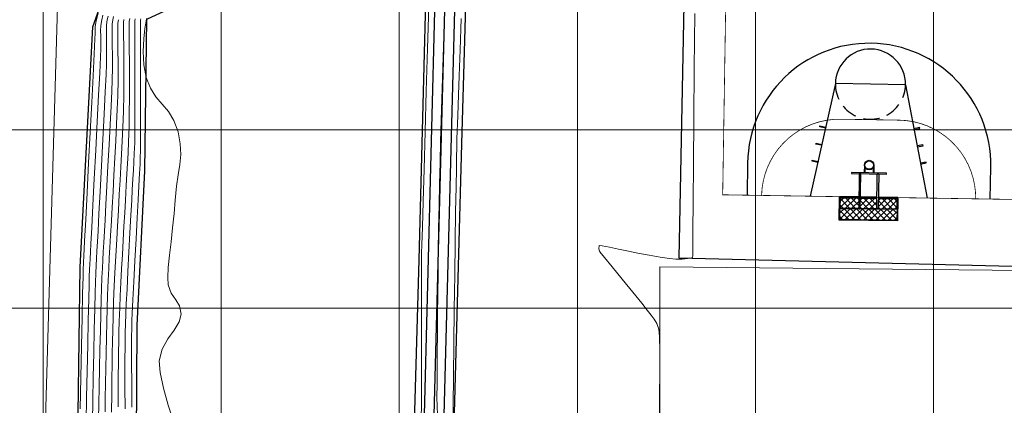
# Model space of a CAD drawing. Extents: x 947307 to 948357, y 590396 to 591246.
# Drawn here: x 947809 to 947864, y 590615 to 590636 of the extents above; entities that cross this region are included whole.
import ezdxf

# ---------------------------------------------------------------- set-up
doc = ezdxf.new("R2010")
doc.units = 0
doc.linetypes.add('HIDDEN2', pattern=[0.1875, 0.125, -0.0625])
for name, color, linetype, lineweight in [('BORDE DE VIA', 1, 'Continuous', 20), ('C-SUPE_CurvasMaestras', 46, 'Continuous', 30), ('PISO EN CONCRETO', 251, 'Continuous', 30)]:
    doc.layers.add(name, color=color, linetype=linetype, lineweight=lineweight)
for name, color, linetype in [('C-SUPE_CurvasNivel', 42, 'Continuous'), ('GRADAS', 252, 'Continuous'), ('HOMBRO DE TALUD', 20, 'Continuous'), ('PATA DE TALUD', 16, 'Continuous'), ('REJILLA', 250, 'Continuous')]:
    doc.layers.add(name, color=color, linetype=linetype)

# ---------------------------------------------------------------- blocks, each defined once
blk = doc.blocks.new('CANCHA')
h = blk.add_hatch()
h.set_pattern_fill('ANSI37', color=256, scale=0.052691, angle=399.1471, style=0)
h.set_pattern_definition([(84.14706, (979910.83039, 610563.2294), (-0.16642185, 0.01705988), []), (174.14706, (979910.83039, 610563.2294), (-0.01705988, -0.16642185), [])])
h.paths.add_polyline_path([(979941.692, 610640.235), (979941.394, 610639.992), (979941.855, 610639.426), (979942.153, 610639.668)])
h.paths.add_polyline_path([(979942.189, 610639.625), (979941.891, 610639.382), (979942.295, 610638.886), (979942.593, 610639.128)])
h.paths.add_polyline_path([(979942.628, 610639.085), (979942.331, 610638.842), (979942.792, 610638.276), (979943.089, 610638.518)])
h = blk.add_hatch()
h.set_pattern_fill('ANSI37', color=256, scale=0.052691, angle=399.1471, style=0)
h.set_pattern_definition([(174.147061, (980078.23407, 611581.16599), (0.017059882, 0.166421846), []), (84.147061, (980078.23407, 611581.16599), (0.166421846, -0.017059882), [])])
h.paths.add_polyline_path([(979943.107, 610638.533), (979943.44, 610638.803), (979942.042, 610640.52), (979941.71, 610640.249)])
h = blk.add_hatch()
h.set_pattern_fill('ANSI37', color=256, scale=0.052691, angle=399.1471, style=0)
h.set_pattern_definition([(174.14706, (980006.34639, 610640.98351), (0.01705988, 0.16642185), []), (84.14706, (980006.34639, 610640.98351), (0.16642185, -0.01705988), [])])
h.paths.add_polyline_path([(979925.142, 610625.821), (979925.44, 610626.063), (979924.979, 610626.629), (979924.681, 610626.387)])
h.paths.add_polyline_path([(979925.582, 610625.281), (979925.88, 610625.523), (979925.476, 610626.019), (979925.178, 610625.777)])
h.paths.add_polyline_path([(979926.078, 610624.671), (979926.376, 610624.913), (979925.915, 610625.479), (979925.617, 610625.237)])
h = blk.add_hatch()
h.set_pattern_fill('ANSI37', color=256, scale=0.052691, angle=399.1471, style=0)
h.set_pattern_definition([(84.147061, (978975.61669, 610683.58835), (-0.166421846, 0.017059882), []), (174.147061, (978975.61669, 610683.58835), (-0.017059882, -0.166421846), [])])
h.paths.add_polyline_path([(979924.664, 610626.373), (979924.331, 610626.102), (979925.728, 610624.386), (979926.061, 610624.656)])
for p, q in [((979937.817, 610637.4, 3020.803), (979940.632, 610640.857, 3020.803)), ((979939.528, 610635.299, 3020.803), (979937.817, 610637.4, 3020.803)), ((979939.528, 610635.299, 3020.803), (979943.484, 610637.354, 3020.803)), ((979937.449, 610628.074, 3020.803), (979930.321, 610636.831, 3020.803)), ((979928.243, 610629.607, 3020.803), (979924.287, 610627.551, 3020.803)), ((979929.954, 610627.505, 3020.803), (979928.243, 610629.607, 3020.803)), ((979929.954, 610627.505, 3020.803), (979927.138, 610624.048, 3020.803))]:
    blk.add_line(p, q)
at = {"const_width": 0.0301, "elevation": 3020.803}
blk.add_lwpolyline([(979929.277, 610621.422), (979945.622, 610634.727), (979938.494, 610643.484), (979922.149, 610630.178)], close=True, dxfattribs=at)
at = {"elevation": 3020.803}
for points in [[(979945.028, 610635.457), (979944.068, 610634.675, -1), (979938.128, 610641.972), (979939.088, 610642.754)], [(979928.683, 610622.151), (979929.643, 610622.933, 1), (979923.703, 610630.23), (979922.743, 610629.448)]]:
    blk.add_lwpolyline(points, format="xyb", dxfattribs=at)
at = {"const_width": 0.0301, "elevation": 3020.803}
for points in [[(979944.686, 610635.907, -0.414214), (979940.45, 610636.341), (979939.738, 610637.217), (979939.025, 610638.092, -0.414214), (979939.459, 610642.328)], [(979928.312, 610622.577, 0.414214), (979928.746, 610626.813), (979928.033, 610627.689), (979927.32, 610628.564, 0.414214), (979923.084, 610628.999)]]:
    blk.add_lwpolyline(points, format="xyb", dxfattribs=at)
at = {"elevation": 3020.803}
for points in [[(979942.296, 610638.814), (979942.771, 610638.23), (979943.471, 610638.8), (979942.046, 610640.551), (979941.345, 610639.981), (979941.82, 610639.397)], [(979941.82, 610639.397), (979941.345, 610639.981), (979941.695, 610640.266), (979943.121, 610638.515), (979942.771, 610638.23), (979942.296, 610638.814)], [(979941.692, 610640.235), (979941.394, 610639.992), (979941.855, 610639.426)], [(979941.855, 610639.426), (979941.394, 610639.992), (979941.692, 610640.235), (979943.089, 610638.518), (979942.792, 610638.276), (979942.331, 610638.842)], [(979943.107, 610638.533), (979943.44, 610638.803), (979942.042, 610640.52), (979941.71, 610640.249)], [(979942.295, 610638.886), (979941.891, 610639.382)], [(979941.891, 610639.382), (979942.295, 610638.886)], [(979942.26, 610638.857), (979941.856, 610639.354)], [(979941.856, 610639.354), (979942.26, 610638.857)], [(979940.981, 610638.467), (979941.212, 610638.655)], [(979941.064, 610638.505), (979941.226, 610638.637)], [(979942.331, 610638.842), (979942.792, 610638.276), (979943.089, 610638.518)], [(979941.214, 610638.181), (979941.445, 610638.369)], [(979941.268, 610638.254), (979941.43, 610638.386)], [(979925.95, 610625.508), (979926.425, 610624.924), (979925.725, 610624.354), (979924.299, 610626.105), (979925, 610626.675), (979925.475, 610626.092)], [(979925.475, 610626.092), (979925, 610626.675), (979924.65, 610626.39), (979926.075, 610624.639), (979926.425, 610624.924), (979925.95, 610625.508)], [(979925.44, 610626.063), (979924.979, 610626.629), (979924.681, 610626.387), (979926.078, 610624.671), (979926.376, 610624.913), (979925.915, 610625.479)], [(979924.681, 610626.387), (979924.979, 610626.629), (979925.44, 610626.063)], [(979926.556, 610626.724), (979926.326, 610626.537)], [(979926.502, 610626.651), (979926.34, 610626.519)], [(979926.789, 610626.438), (979926.559, 610626.251)], [(979926.061, 610624.656), (979925.728, 610624.386), (979924.331, 610626.102), (979924.664, 610626.373)], [(979926.707, 610626.4), (979926.545, 610626.268)], [(979925.88, 610625.523), (979925.476, 610626.019)], [(979925.476, 610626.019), (979925.88, 610625.523)], [(979925.511, 610626.048), (979925.915, 610625.552)], [(979925.915, 610625.552), (979925.511, 610626.048)], [(979925.915, 610625.479), (979926.376, 610624.913), (979926.078, 610624.671)]]:
    blk.add_lwpolyline(points, dxfattribs=at)
for points in [[(979939.613, 610639.963), (979939.59, 610639.934), (979939.765, 610639.792), (979939.789, 610639.821)], [(979939.186, 610639.438), (979939.162, 610639.409), (979939.337, 610639.266), (979939.361, 610639.296)], [(979942.206, 610639.639), (979941.156, 610638.783), (979941.12, 610638.827), (979942.171, 610639.683)], [(979941.785, 610638.01), (979941.756, 610637.986), (979940.901, 610639.037), (979940.93, 610639.061)], [(979942.61, 610639.143), (979941.559, 610638.287), (979941.595, 610638.243), (979942.646, 610639.099)], [(979938.758, 610638.913), (979938.734, 610638.884), (979938.909, 610638.741), (979938.933, 610638.77)], [(979942.402, 610636.538), (979942.369, 610636.52), (979942.265, 610636.721), (979942.298, 610636.738)], [(979941.801, 610636.225), (979941.768, 610636.208), (979941.663, 610636.408), (979941.697, 610636.426)], [(979941.2, 610635.913), (979941.166, 610635.896), (979941.062, 610636.096), (979941.096, 610636.113)], [(979926.571, 610628.992), (979926.604, 610629.01), (979926.708, 610628.809), (979926.675, 610628.792)], [(979925.368, 610628.367), (979925.402, 610628.385), (979925.506, 610628.184), (979925.473, 610628.167)], [(979925.97, 610628.68), (979926.003, 610628.697), (979926.107, 610628.497), (979926.074, 610628.479)], [(979926.841, 610625.845), (979926.87, 610625.868), (979926.015, 610626.919), (979925.985, 610626.895)], [(979925.16, 610625.763), (979926.211, 610626.618), (979926.176, 610626.662), (979925.125, 610625.806)], [(979925.564, 610625.267), (979926.615, 610626.122), (979926.651, 610626.078), (979925.6, 610625.223)], [(979929.013, 610625.992), (979929.037, 610626.021), (979928.861, 610626.164), (979928.838, 610626.135)], [(979928.585, 610625.467), (979928.609, 610625.496), (979928.434, 610625.639), (979928.41, 610625.61)], [(979928.157, 610624.942), (979928.181, 610624.971), (979928.006, 610625.114), (979927.982, 610625.084)]]:
    blk.add_lwpolyline(points, close=True, dxfattribs=at)
for centre, radius in [((979941.098, 610638.324, 3020.803), 0.184), ((979941.098, 610638.324, 3020.803), 0.162), ((979933.885, 610632.453, 3020.803), 1.355), ((979926.673, 610626.581, 3020.803), 0.184), ((979926.673, 610626.581, 3020.803), 0.162)]:
    blk.add_circle(centre, radius)
at = {"linetype": 'HIDDEN2', "ltscale": 5}
for centre, start, end in [((979938.672, 610636.349, 3020.803), 309.1471, 129.1471), ((979929.098, 610628.556, 3020.803), 129.1471, 309.1471)]:
    blk.add_arc(centre, 1.355, start, end, dxfattribs=at)
for centre, start, end in [((979938.672, 610636.349, 3020.803), 129.1471, 309.1471), ((979929.098, 610628.556, 3020.803), 309.1471, 129.1471)]:
    blk.add_arc(centre, 1.355, start, end)

msp = doc.modelspace()

# ---------------------------------------------------------------- linework, layer by layer
at = {"layer": 'BORDE DE VIA'}
for points in [[(947888.332, 590612.23, 2406.135), (947887.886, 590597.566, 2405.873), (947872.292, 590597.338, 2406.39), (947868.987, 590597.8, 2406.529), (947859.021, 590597.618, 2406.833), (947845.55, 590597.427, 2407.442), (947834.401, 590596.734, 2407.899), (947823.075, 590596.509, 2409.602), (947810.725, 590596.368, 2412.835), (947809.771, 590597.721, 2413.022), (947809.47, 590598.282, 2413.827), (947809.752, 590599.253, 2413.352), (947810.112, 590613.168, 2414.006), (947811.019, 590644.006, 2414.433), (947811.058, 590667.362, 2416.365), (947811.09, 590675.55, 2417.619), (947810.757, 590689.673, 2419.665)], [(947869.433, 590599.813, 2406.582), (947869.792, 590608.448, 2406.828), (947844.624, 590608.623, 2407.489), (947844.627, 590622.324, 2407.434), (947867.012, 590622.11, 2407.073), (947867.575, 590638.945, 2407.134), (947868.468, 590664.009, 2407.336)]]:
    msp.add_polyline3d(points, dxfattribs=at)
at = {"layer": 'C-SUPE_CurvasMaestras', "color": 44, "linetype": 'Continuous', "lineweight": 15, "elevation": 2410}
msp.add_lwpolyline([(947815.487, 590636.228), (947815.475, 590636.168), (947815.474, 590635.851), (947815.474, 590635.02), (947815.473, 590633.841), (947815.472, 590632.474), (947815.47, 590631.085), (947815.468, 590629.835), (947815.465, 590628.887), (947815.46, 590628.405), (947815.449, 590628.076), (947815.435, 590627.82), (947815.419, 590627.564), (947815.4, 590627.235), (947815.38, 590626.843), (947815.34, 590626.085), (947815.286, 590625.066), (947815.224, 590623.889), (947815.16, 590622.661), (947815.099, 590621.486), (947815.046, 590620.47), (947815.008, 590619.716), (947814.99, 590619.331), (947814.979, 590619.014), (947814.974, 590618.767), (947814.97, 590618.521), (947814.966, 590618.204), (947814.966, 590617.782), (947814.97, 590616.933), (947814.974, 590615.783), (947814.979, 590614.455)], dxfattribs=at)
at = {"layer": 'C-SUPE_CurvasNivel', "color": 98, "linetype": 'Continuous', "lineweight": 9}
for points, elevation in [([(947831.656, 590636.944), (947831.586, 590634.562), (947831.517, 590632.185), (947831.45, 590629.904), (947831.389, 590627.81), (947831.336, 590625.993), (947831.295, 590624.545), (947831.267, 590623.557), (947831.255, 590623.119), (947831.248, 590622.728), (947831.246, 590622.423), (947831.244, 590622.119), (947831.238, 590621.728), (947831.239, 590621.28), (947831.245, 590620.382), (947831.251, 590619.148), (947831.255, 590617.694), (947831.252, 590616.132), (947831.238, 590614.578), (947831.21, 590613.146)], 2409), ([(947813.085, 590636.547), (947812.989, 590636.127), (947812.928, 590635.808), (947812.922, 590635.62), (947812.927, 590635.43), (947812.911, 590635.097), (947812.869, 590634.265), (947812.807, 590633.044), (947812.731, 590631.544), (947812.646, 590629.878), (947812.558, 590628.156), (947812.472, 590626.488), (947812.396, 590624.986), (947812.333, 590623.761), (947812.29, 590622.923), (947812.273, 590622.583), (947812.264, 590622.426), (947812.257, 590622.301), (947812.25, 590622.143), (947812.241, 590621.762), (947812.221, 590620.831), (947812.192, 590619.486), (947812.158, 590617.868), (947812.122, 590616.116), (947812.085, 590614.367)], 2414), ([(947813.356, 590636.448), (947813.294, 590636.184), (947813.246, 590635.853), (947813.23, 590635.568), (947813.235, 590635.274), (947813.244, 590634.944), (947813.243, 590634.552), (947813.224, 590634.109), (947813.18, 590633.204), (947813.117, 590631.953), (947813.042, 590630.47), (947812.96, 590628.87), (947812.877, 590627.27), (947812.8, 590625.784), (947812.734, 590624.528), (947812.687, 590623.616), (947812.664, 590623.165), (947812.642, 590622.779), (947812.624, 590622.478), (947812.608, 590622.178), (947812.592, 590621.791), (947812.581, 590621.362), (947812.561, 590620.509), (947812.536, 590619.339), (947812.506, 590617.959), (947812.475, 590616.474), (947812.445, 590614.99), (947812.417, 590613.613)], 2413.5), ([(947813.652, 590636.388), (947813.602, 590636.172), (947813.564, 590635.898), (947813.552, 590635.631), (947813.554, 590635.253), (947813.562, 590634.786), (947813.567, 590634.252), (947813.56, 590633.674), (947813.538, 590633.107), (947813.492, 590632.141), (947813.429, 590630.889), (947813.356, 590629.465), (947813.278, 590627.983), (947813.203, 590626.556), (947813.137, 590625.298), (947813.085, 590624.324), (947813.055, 590623.746), (947813.025, 590623.212), (947813, 590622.787), (947812.978, 590622.399), (947812.957, 590621.975), (947812.935, 590621.44), (947812.919, 590620.887), (947812.897, 590619.979), (947812.871, 590618.817), (947812.843, 590617.503), (947812.814, 590616.137), (947812.788, 590614.821), (947812.766, 590613.657)], 2413), ([(947813.958, 590636.364), (947813.915, 590636.179), (947813.883, 590635.943), (947813.874, 590635.706), (947813.875, 590635.308), (947813.882, 590634.784), (947813.888, 590634.168), (947813.888, 590633.494), (947813.877, 590632.796), (947813.855, 590632.185), (947813.816, 590631.329), (947813.765, 590630.299), (947813.706, 590629.163), (947813.644, 590627.991), (947813.582, 590626.852), (947813.526, 590625.815), (947813.479, 590624.951), (947813.446, 590624.328), (947813.411, 590623.688), (947813.381, 590623.168), (947813.353, 590622.708), (947813.328, 590622.248), (947813.303, 590621.728), (947813.277, 590621.088), (947813.258, 590620.488), (947813.237, 590619.685), (947813.215, 590618.737), (947813.193, 590617.7), (947813.171, 590616.631), (947813.151, 590615.589), (947813.134, 590614.631), (947813.12, 590613.812)], 2412.5), ([(947814.228, 590636.185), (947814.201, 590635.988), (947814.195, 590635.728), (947814.198, 590635.226), (947814.205, 590634.539), (947814.211, 590633.722), (947814.209, 590632.829), (947814.193, 590631.918), (947814.168, 590631.174), (947814.131, 590630.321), (947814.085, 590629.395), (947814.033, 590628.431), (947813.979, 590627.464), (947813.926, 590626.532), (947813.877, 590625.668), (947813.836, 590624.909), (947813.792, 590624.085), (947813.753, 590623.416), (947813.718, 590622.823), (947813.685, 590622.231), (947813.653, 590621.561), (947813.62, 590620.737), (947813.596, 590620.005), (947813.573, 590619.211), (947813.553, 590618.373), (947813.535, 590617.512), (947813.519, 590616.644), (947813.505, 590615.79), (947813.493, 590614.967), (947813.483, 590614.194)], 2412), ([(947814.541, 590636.192), (947814.52, 590636.033), (947814.516, 590635.811), (947814.519, 590635.345), (947814.525, 590634.683), (947814.532, 590633.873), (947814.534, 590632.964), (947814.528, 590632.004), (947814.51, 590631.04), (947814.482, 590630.153), (947814.449, 590629.367), (947814.411, 590628.639), (947814.369, 590627.928), (947814.324, 590627.194), (947814.277, 590626.395), (947814.227, 590625.49), (947814.18, 590624.613), (947814.138, 590623.884), (947814.1, 590623.244), (947814.065, 590622.633), (947814.031, 590621.993), (947813.997, 590621.263), (947813.962, 590620.385), (947813.932, 590619.505), (947813.91, 590618.768), (947813.894, 590618.116), (947813.882, 590617.492), (947813.873, 590616.836), (947813.864, 590616.091), (947813.853, 590615.197), (947813.846, 590614.174)], 2411.5), ([(947814.864, 590636.246), (947814.838, 590636.078), (947814.835, 590635.856), (947814.836, 590635.347), (947814.84, 590634.62), (947814.844, 590633.745), (947814.847, 590632.793), (947814.846, 590631.832), (947814.84, 590630.931), (947814.827, 590630.161), (947814.801, 590629.354), (947814.772, 590628.697), (947814.74, 590628.116), (947814.703, 590627.535), (947814.663, 590626.879), (947814.618, 590626.072), (947814.581, 590625.361), (947814.539, 590624.602), (947814.495, 590623.812), (947814.45, 590623.01), (947814.407, 590622.213), (947814.367, 590621.44), (947814.332, 590620.707), (947814.305, 590620.034), (947814.279, 590619.277), (947814.261, 590618.662), (947814.249, 590618.117), (947814.241, 590617.572), (947814.233, 590616.956), (947814.224, 590616.199), (947814.22, 590615.435), (947814.221, 590614.479)], 2411), ([(947815.177, 590636.237), (947815.157, 590636.123), (947815.155, 590635.857), (947815.156, 590635.189), (947815.157, 590634.236), (947815.159, 590633.115), (947815.159, 590631.943), (947815.157, 590630.835), (947815.153, 590629.91), (947815.143, 590629.283), (947815.123, 590628.673), (947815.1, 590628.189), (947815.074, 590627.747), (947815.043, 590627.263), (947815.009, 590626.653), (947814.978, 590626.064), (947814.933, 590625.226), (947814.879, 590624.225), (947814.821, 590623.143), (947814.764, 590622.064), (947814.713, 590621.071), (947814.672, 590620.25), (947814.647, 590619.682), (947814.628, 590619.107), (947814.616, 590618.651), (947814.608, 590618.234), (947814.602, 590617.777), (947814.595, 590617.202), (947814.593, 590616.566), (947814.596, 590615.574), (947814.601, 590614.359)], 2410.5), ([(947815.806, 590636.253), (947815.779, 590636.102), (947815.718, 590635.697), (947815.657, 590635.109), (947815.628, 590634.406), (947815.66, 590633.66), (947815.787, 590632.939), (947816.023, 590632.339), (947816.335, 590631.865), (947816.686, 590631.451), (947817.036, 590631.029), (947817.347, 590630.533), (947817.582, 590629.896), (947817.704, 590629.223), (947817.726, 590628.632), (947817.679, 590628.072), (947817.592, 590627.492), (947817.496, 590626.842), (947817.422, 590626.071), (947817.36, 590625.314), (947817.275, 590624.521), (947817.182, 590623.729), (947817.096, 590622.975), (947817.031, 590622.298), (947817.004, 590621.733), (947817.028, 590621.318), (947817.198, 590620.841), (947817.446, 590620.482), (947817.668, 590620.13), (947817.761, 590619.674), (947817.64, 590619.237), (947817.353, 590618.783), (947817.003, 590618.284), (947816.693, 590617.715), (947816.526, 590617.049), (947816.571, 590616.393), (947816.758, 590615.531), (947817.032, 590614.574), (947817.34, 590613.634)], 2409.5), ([(947832.536, 590636.457), (947832.497, 590635.275), (947832.459, 590634.093), (947832.421, 590632.91), (947832.386, 590631.727), (947832.351, 590630.543), (947832.319, 590629.357), (947832.288, 590628.169), (947832.26, 590626.979), (947832.234, 590625.786), (947832.21, 590624.484), (947832.19, 590623.211), (947832.174, 590621.974), (947832.162, 590620.781), (947832.152, 590619.641), (947832.143, 590618.56), (947832.135, 590617.548), (947832.127, 590616.612), (947832.118, 590615.759), (947832.107, 590614.998), (947832.151, 590614.018)], 2408.5), ([(947833.483, 590636.244), (947833.416, 590634.489), (947833.36, 590633.035), (947833.32, 590631.975), (947833.299, 590631.4), (947833.279, 590630.819), (947833.263, 590630.346), (947833.25, 590629.927), (947833.238, 590629.509), (947833.226, 590629.036), (947833.213, 590628.454), (947833.203, 590627.867), (947833.185, 590626.821), (947833.163, 590625.411), (947833.138, 590623.731), (947833.111, 590621.875), (947833.084, 590619.937), (947833.059, 590618.011), (947833.037, 590616.19), (947833.021, 590614.57), (947833.011, 590613.243)], 2408), ([(947846.59, 590636.526), (947846.565, 590633.46), (947846.541, 590630.62), (947846.52, 590628.096), (947846.503, 590625.976), (947846.489, 590624.35), (947846.48, 590623.308), (947846.476, 590622.938), (947846.454, 590622.869), (947846.427, 590622.813), (947846.378, 590622.81), (947846.325, 590622.811), (947846.189, 590622.791), (947845.883, 590622.757), (947845.519, 590622.748), (947845.178, 590622.788), (947844.647, 590622.874), (947844.021, 590622.985), (947843.399, 590623.1), (947842.875, 590623.196), (947842.314, 590623.31), (947841.793, 590623.426), (947841.399, 590623.508), (947841.218, 590623.516), (947841.209, 590623.339), (947841.246, 590623.199), (947841.283, 590623.142), (947841.312, 590623.101), (947841.346, 590623.055), (947841.518, 590622.848), (947841.947, 590622.33), (947842.518, 590621.639), (947843.115, 590620.911), (947843.622, 590620.283), (947843.923, 590619.894), (947844.14, 590619.61), (947844.316, 590619.387), (947844.459, 590619.151), (947844.578, 590618.833), (947844.611, 590618.428), (947844.625, 590617.593), (947844.626, 590616.44), (947844.616, 590615.076), (947844.602, 590613.612)], 2407.5)]:
    msp.add_lwpolyline(points, dxfattribs=dict(at, elevation=elevation))
at = {"layer": 'GRADAS'}
for p, q in [((947831.319, 590610.377, 2408.838), (947832.718, 590664.242, 2408.866)), ((947831.855, 590609.795, 2408.568), (947833.285, 590664.213, 2408.59)), ((947832.392, 590609.213, 2408.298), (947833.853, 590664.184, 2408.313))]:
    msp.add_line(p, q, dxfattribs=at)
msp.add_polyline3d([(947820.461, 590608.902, 2408.302), (947820.506, 590609.103, 2408.296), (947820.451, 590609.086, 2408.62), (947819.864, 590609.05, 2408.625), (947818.663, 590609.064, 2409.181), (947818.675, 590609.58, 2409.266), (947820.259, 590609.623, 2409.242), (947820.295, 590611.06, 2409.247), (947830.783, 590610.959, 2409.109), (947831.11, 590622.724, 2409.074), (947831.762, 590648.084, 2409.124), (947832.151, 590664.271, 2409.143), (947834.42, 590664.155, 2408.036), (947834.106, 590650.562, 2407.964), (947833.499, 590629.233, 2407.854), (947832.928, 590608.631, 2408.027), (947820.461, 590608.902, 2408.302)], dxfattribs=at)
at = {"layer": 'HOMBRO DE TALUD'}
msp.add_polyline3d([(947811.709, 590598.059, 2413.482), (947812.548, 590601.475, 2413.967), (947811.92, 590609.972, 2414.106), (947812.088, 590622.309, 2414.236), (947812.797, 590635.79, 2414.205), (947813.142, 590636.776, 2413.996), (947813.513, 590645.722, 2413.988), (947814.535, 590653.482, 2414.462), (947814.949, 590663.985, 2415.764), (947815.102, 590672.561, 2416.576)], dxfattribs=at)
at = {"layer": 'PATA DE TALUD'}
msp.add_polyline3d([(947814.716, 590607.231, 2409.566), (947815.222, 590609.48, 2409.614), (947815.275, 590619.038, 2409.584), (947815.714, 590627.701, 2409.599), (947815.833, 590636.219, 2409.438), (947819.557, 590637.959, 2409.149), (947819.617, 590652.237, 2409.244), (947819.473, 590665.063, 2409.148)], dxfattribs=at)
at = {"layer": 'PISO EN CONCRETO'}
msp.add_polyline3d([(947867.499, 590660.236, 2407.19), (947846.435, 590660.701, 2407.506), (947845.695, 590622.832, 2407.513), (947866.649, 590622.3, 2407.141), (947867.499, 590660.236, 2407.19)], dxfattribs=at)
at = {"layer": 'REJILLA', "color": 252, "lineweight": 5}
for p, q in [((947693.483, 590630), (948094.408, 590630)), ((947693.483, 590620), (948094.408, 590620))]:
    msp.add_line(p, q, dxfattribs=at)
for points in [[(947810, 590396.363), (947810, 590877.219)], [(947810, 590396.363), (947810, 590877.219)], [(947820, 590396.363), (947820, 590877.219)], [(947820, 590396.363), (947820, 590877.219)], [(947830, 590396.363), (947830, 590877.219)], [(947840, 590396.363), (947840, 590877.219)], [(947850, 590396.363), (947850, 590877.219)], [(947850, 590396.363), (947850, 590877.219)], [(947860, 590396.363), (947860, 590877.219)], [(947860, 590396.363), (947860, 590877.219)]]:
    msp.add_lwpolyline(points, dxfattribs=at)

# ---------------------------------------------------------------- block references
at = {"xscale": 1.452, "yscale": 1.452, "zscale": 1.452, "rotation": 49.9377354326115}
msp.add_blockref('CANCHA', (710657.899, -1068998.866, -1978.854), dxfattribs=at)

doc.saveas('drawing.dxf')
